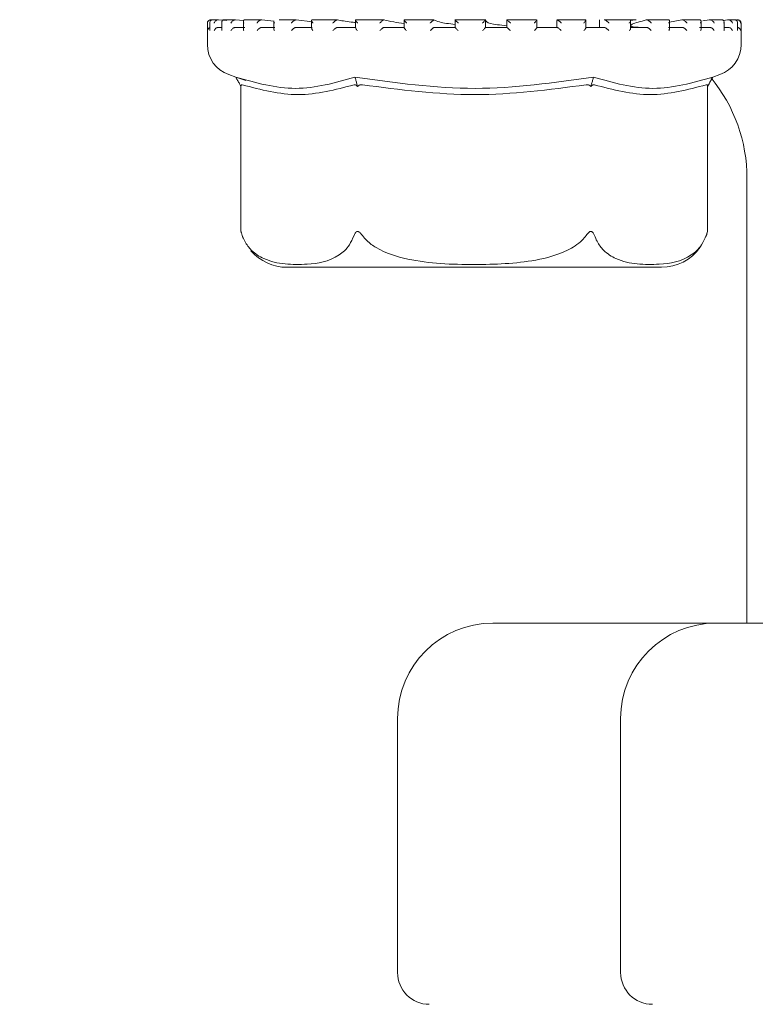
# Model space of a CAD drawing. Units: millimetres. Extents: x 1348 to 3202, y 400 to 2965.
# Drawn here: x 2613 to 2636, y 2249 to 2280 of the extents above; entities that cross this region are included whole.
import ezdxf

# ---------------------------------------------------------------- set-up
doc = ezdxf.new("R2010")
doc.units = ezdxf.units.MM
doc.header["$LTSCALE"] = 15
doc.layers.add('MAßLINIE_MAßZEICHNUNGEN', color=7, linetype='Continuous')
doc.styles.add('SLDTEXTSTYLE0', font='TXT', dxfattribs={"width": 0.7})
doc.dimstyles.new('SLDDIMSTYLE1', dxfattribs={"dimtxt": 79.375, "dimasz": 52.5, "dimexe": 0, "dimexo": 0.0625, "dimgap": 19.84375, "dimtad": 0, "dimdec": 0, "dimrnd": 1e-09, "dimzin": 12, "dimdsep": 46, "dimtxsty": 'SLDTEXTSTYLE0', "dimsah": 1, "dimcen": 0.09, "dimadec": 0, "dimazin": 3, "dimtfac": 1, "dimtdec": 0, "dimtofl": 0, "dimtmove": 0, "dimatfit": 3, "dimfxl": 0, "dimfrac": 2, "dimtolj": 1, "dimtzin": 12, "dimarcsym": 0})

# ---------------------------------------------------------------- blocks, each defined once
blk = doc.blocks.new('_D_1')
at = {"layer": 'MAßLINIE_MAßZEICHNUNGEN', "color": 7}
for p, q in [((2037.842, 2523.765), (3154.945, 2523.765)), ((3139.945, 2523.765), (3139.945, 2184.381)), ((3139.945, 1753.765), (3139.945, 2021.515)), ((2774.891, 1753.765), (3154.945, 1753.765))]:
    blk.add_line(p, q, dxfattribs=at)
for points in [[(3139.945, 2523.765), (3117.445, 2471.265), (3162.445, 2471.265)], [(3139.945, 1753.765), (3162.445, 1806.265), (3117.445, 1806.265)]]:
    blk.add_solid(points, dxfattribs=at)
at = {"layer": 'MAßLINIE_MAßZEICHNUNGEN', "color": 7, "insert": (3097.45, 2021.515), "char_height": 79.375, "attachment_point": 1, "rotation": 90, "style": 'SLDTEXTSTYLE0'}
blk.add_mtext('770', dxfattribs=at)

msp = doc.modelspace()

# ---------------------------------------------------------------- linework, layer by layer
at = {"color": 7, "linetype": 'Continuous', "lineweight": 18}
for p, q in [((2618.965, 2279.755), (2618.957, 2279.755)), ((2618.979, 2279.755), (2618.965, 2279.755)), ((2618.974, 2279.755), (2618.968, 2279.755)), ((2619.192, 2279.755), (2619.02, 2279.755)), ((2619.202, 2279.755), (2619.196, 2279.755)), ((2619.463, 2279.73), (2619.202, 2279.755)), ((2619.311, 2279.687), (2619.311, 2279.448)), ((2619.734, 2279.755), (2619.374, 2279.755)), ((2619.74, 2279.755), (2619.735, 2279.755)), ((2619.995, 2279.73), (2619.74, 2279.755)), ((2619.99, 2279.705), (2619.99, 2279.464)), ((2620.553, 2279.755), (2620.038, 2279.755)), ((2620.567, 2279.755), (2620.562, 2279.755)), ((2620.944, 2279.714), (2620.567, 2279.755)), ((2620.944, 2279.72), (2620.944, 2279.481)), ((2621.649, 2279.755), (2621.117, 2279.755)), ((2621.651, 2279.755), (2621.647, 2279.755)), ((2622.166, 2279.69), (2621.651, 2279.755)), ((2622.137, 2279.734), (2622.137, 2279.494)), ((2622.936, 2279.755), (2622.156, 2279.755)), ((2622.95, 2279.755), (2622.947, 2279.755)), ((2624.418, 2279.755), (2623.522, 2279.755)), ((2623.523, 2279.745), (2623.523, 2279.504)), ((2624.415, 2279.755), (2624.413, 2279.755)), ((2625.049, 2279.751), (2625.049, 2279.512)), ((2625.977, 2279.755), (2625.051, 2279.755)), ((2625.989, 2279.755), (2625.988, 2279.755)), ((2627.619, 2279.755), (2626.648, 2279.755)), ((2626.656, 2279.754), (2626.656, 2279.514)), ((2627.613, 2279.515), (2627.613, 2279.755)), ((2628.282, 2279.755), (2628.282, 2279.515)), ((2629.213, 2279.755), (2628.282, 2279.755)), ((2628.282, 2279.755), (2628.282, 2279.755)), ((2629.226, 2279.512), (2629.226, 2279.753)), ((2629.858, 2279.732), (2629.858, 2279.515)), ((2630.764, 2279.755), (2629.861, 2279.755)), ((2629.865, 2279.753), (2629.867, 2279.755)), ((2629.865, 2279.753), (2629.891, 2279.732)), ((2630.768, 2279.506), (2630.768, 2279.746)), ((2631.195, 2279.753), (2631.195, 2279.515)), ((2631.195, 2279.753), (2631.195, 2279.515)), ((2631.346, 2279.753), (2631.352, 2279.755)), ((2632.152, 2279.755), (2631.356, 2279.755)), ((2632.353, 2279.755), (2632.152, 2279.755)), ((2632.336, 2279.753), (2632.177, 2279.738)), ((2632.179, 2279.496), (2632.179, 2279.736)), ((2632.67, 2279.753), (2632.68, 2279.755)), ((2633.376, 2279.755), (2632.678, 2279.755)), ((2633.787, 2279.753), (2633.404, 2279.684)), ((2633.404, 2279.483), (2633.404, 2279.723)), ((2633.787, 2279.753), (2633.799, 2279.755)), ((2634.345, 2279.755), (2633.807, 2279.755)), ((2634.397, 2279.467), (2634.397, 2279.707)), ((2634.652, 2279.753), (2634.448, 2279.726)), ((2634.652, 2279.753), (2634.667, 2279.755)), ((2635.056, 2279.755), (2634.67, 2279.755)), ((2635.233, 2279.753), (2635.099, 2279.739)), ((2635.119, 2279.45), (2635.119, 2279.69)), ((2635.233, 2279.753), (2635.25, 2279.755)), ((2635.458, 2279.755), (2635.259, 2279.755)), ((2635.508, 2279.753), (2635.526, 2279.755)), ((2635.557, 2279.755), (2635.534, 2279.755)), ((2618.857, 2279.655), (2618.857, 2278.975)), ((2618.933, 2279.668), (2618.933, 2279.429)), ((2619.193, 2279.515), (2619.316, 2279.515)), ((2619.732, 2279.515), (2620.04, 2279.515)), ((2620.56, 2279.515), (2620.978, 2279.515)), ((2621.645, 2279.515), (2622.158, 2279.515)), ((2622.946, 2279.515), (2623.534, 2279.515)), ((2624.412, 2279.515), (2625.053, 2279.515)), ((2625.988, 2279.515), (2626.656, 2279.515)), ((2627.613, 2279.515), (2628.283, 2279.515)), ((2629.224, 2279.515), (2629.87, 2279.515)), ((2629.457, 2279.515), (2629.226, 2279.522)), ((2630.759, 2279.515), (2631.356, 2279.515)), ((2632.16, 2279.515), (2632.686, 2279.515)), ((2633.372, 2279.515), (2633.806, 2279.515)), ((2634.349, 2279.515), (2634.675, 2279.515)), ((2635.113, 2279.515), (2635.259, 2279.515)), ((2635.543, 2279.431), (2635.543, 2279.671)), ((2635.657, 2278.975), (2635.657, 2279.655)), ((2619.527, 2278.031), (2619.747, 2277.954)), ((2619.747, 2277.954), (2620.063, 2277.843)), ((2634.767, 2277.954), (2634.987, 2278.031)), ((2619.867, 2277.741), (2619.913, 2277.659)), ((2619.913, 2277.659), (2619.913, 2273.094)), ((2623.562, 2277.741), (2623.585, 2277.659)), ((2630.952, 2277.741), (2630.929, 2277.659)), ((2634.647, 2277.741), (2634.601, 2277.659)), ((2634.601, 2273.094), (2634.601, 2277.659)), ((2635.842, 2274.765), (2635.842, 2260.765)), ((2619.951, 2272.971), (2619.987, 2272.877)), ((2634.546, 2272.925), (2634.563, 2272.971)), ((2621.367, 2271.965), (2633.147, 2271.965)), ((2627.842, 2260.765), (2634.26, 2260.765)), ((2634.26, 2260.765), (2634.865, 2260.765)), ((2634.865, 2260.765), (2643.365, 2260.765)), ((2624.842, 2257.765), (2624.842, 2249.765)), ((2631.865, 2257.765), (2631.865, 2249.765))]:
    msp.add_line(p, q, dxfattribs=at)
for centre, radius, start, end in [((2618.957, 2279.655), 0.1, 90, 180), ((2635.557, 2279.655), 0.1, 0, 90), ((2619.857, 2278.975), 1, 180, 250.71), ((2634.657, 2278.975), 1, 289.29, 0), ((2630.842, 2274.765), 5, 0, 39.3238), ((2633.147, 2273.465), 1.5, 340.7453, 345.6457), ((2633.147, 2273.465), 1.5, 270, 324.528), ((2621.367, 2273.465), 1.5, 220.6291, 270), ((2627.842, 2257.765), 3, 90, 180), ((2634.865, 2257.765), 3, 90, 180), ((2625.842, 2249.765), 1, 180, 270), ((2632.865, 2249.765), 1, 180, 270)]:
    msp.add_arc(centre, radius, start, end, dxfattribs=at)
for points, knots in [([(2618.968, 2279.755), (2618.959, 2279.755), (2618.941, 2279.754), (2618.915, 2279.744), (2618.888, 2279.724), (2618.867, 2279.694), (2618.861, 2279.669), (2618.861, 2279.656), (2618.861, 2279.655)], [0, 0, 0, 0, 0.135141, 0.269855, 0.455221, 0.711661, 0.989687, 1, 1, 1, 1]), ([(2619.03, 2279.755), (2619.021, 2279.755), (2619.004, 2279.755), (2618.979, 2279.747), (2618.955, 2279.731), (2618.935, 2279.7), (2618.932, 2279.672), (2618.934, 2279.656), (2618.934, 2279.655)], [0, 0, 0, 0, 0.12743, 0.254383, 0.420968, 0.64963, 0.989999, 1, 1, 1, 1]), ([(2619.196, 2279.755), (2619.188, 2279.755), (2619.17, 2279.754), (2619.142, 2279.744), (2619.113, 2279.724), (2619.087, 2279.694), (2619.076, 2279.669), (2619.073, 2279.656), (2619.073, 2279.655)], [0, 0, 0, 0, 0.135301, 0.269977, 0.45528, 0.711711, 0.989689, 1, 1, 1, 1]), ([(2619.388, 2279.755), (2619.38, 2279.755), (2619.363, 2279.755), (2619.341, 2279.747), (2619.322, 2279.731), (2619.309, 2279.7), (2619.311, 2279.672), (2619.316, 2279.656), (2619.316, 2279.655)], [0, 0, 0, 0, 0.127329, 0.254382, 0.420947, 0.649604, 0.989974, 1, 1, 1, 1]), ([(2619.735, 2279.755), (2619.727, 2279.755), (2619.71, 2279.754), (2619.682, 2279.744), (2619.65, 2279.724), (2619.62, 2279.694), (2619.605, 2279.669), (2619.599, 2279.656), (2619.599, 2279.655)], [0, 0, 0, 0, 0.135235, 0.269835, 0.455215, 0.711725, 0.989684, 1, 1, 1, 1]), ([(2620.048, 2279.755), (2620.041, 2279.755), (2620.026, 2279.755), (2620.007, 2279.747), (2619.993, 2279.731), (2619.987, 2279.7), (2619.995, 2279.672), (2620.003, 2279.656), (2620.004, 2279.655)], [0, 0, 0, 0, 0.127339, 0.254364, 0.42093, 0.649611, 0.989986, 1, 1, 1, 1]), ([(2620.562, 2279.755), (2620.555, 2279.755), (2620.54, 2279.754), (2620.513, 2279.744), (2620.48, 2279.724), (2620.446, 2279.694), (2620.428, 2279.669), (2620.42, 2279.656), (2620.42, 2279.655)], [0, 0, 0, 0, 0.1351361, 0.2698967, 0.4552265, 0.7116961, 0.9896269, 1, 1, 1, 1]), ([(2620.946, 2279.72), (2620.946, 2279.715), (2620.945, 2279.696), (2620.958, 2279.672), (2620.969, 2279.656), (2620.969, 2279.655)], [0, 0, 0, 0, 0.2781618, 0.9794637, 1, 1, 1, 1]), ([(2621.647, 2279.755), (2621.641, 2279.755), (2621.628, 2279.754), (2621.602, 2279.744), (2621.571, 2279.724), (2621.535, 2279.694), (2621.513, 2279.669), (2621.503, 2279.656), (2621.503, 2279.655)], [0, 0, 0, 0, 0.1351866, 0.2697793, 0.455186, 0.7116472, 0.9896112, 1, 1, 1, 1]), ([(2622.164, 2279.755), (2622.159, 2279.755), (2622.148, 2279.755), (2622.139, 2279.747), (2622.136, 2279.731), (2622.146, 2279.7), (2622.163, 2279.672), (2622.177, 2279.656), (2622.177, 2279.655)], [0, 0, 0, 0, 0.127399, 0.254411, 0.42096, 0.649605, 0.989991, 1, 1, 1, 1]), ([(2622.947, 2279.755), (2622.942, 2279.755), (2622.932, 2279.754), (2622.91, 2279.744), (2622.879, 2279.724), (2622.843, 2279.694), (2622.819, 2279.669), (2622.808, 2279.656), (2622.808, 2279.655)], [0, 0, 0, 0, 0.135151, 0.269888, 0.45527, 0.711699, 0.989665, 1, 1, 1, 1]), ([(2623.523, 2279.672), (2623.474, 2279.677), (2623.229, 2279.703), (2623.074, 2279.732), (2622.95, 2279.755)], [0, 0, 0, 0, 0.200764, 1, 1, 1, 1]), ([(2623.538, 2279.755), (2623.534, 2279.755), (2623.527, 2279.755), (2623.522, 2279.747), (2623.526, 2279.731), (2623.543, 2279.7), (2623.564, 2279.672), (2623.579, 2279.656), (2623.58, 2279.655)], [0, 0, 0, 0, 0.127331, 0.254362, 0.420925, 0.649603, 0.989989, 1, 1, 1, 1]), ([(2624.413, 2279.755), (2624.41, 2279.755), (2624.403, 2279.754), (2624.384, 2279.744), (2624.357, 2279.724), (2624.321, 2279.694), (2624.296, 2279.669), (2624.283, 2279.656), (2624.283, 2279.655)], [0, 0, 0, 0, 0.135165, 0.269909, 0.455275, 0.711722, 0.989671, 1, 1, 1, 1]), ([(2625.06, 2279.645), (2624.94, 2279.659), (2624.648, 2279.693), (2624.501, 2279.732), (2624.415, 2279.755)], [0, 0, 0, 0, 0.411714, 1, 1, 1, 1]), ([(2625.124, 2279.655), (2625.123, 2279.656), (2625.107, 2279.672), (2625.082, 2279.7), (2625.059, 2279.731), (2625.049, 2279.747), (2625.048, 2279.755), (2625.053, 2279.755), (2625.055, 2279.755)], [0, 0, 0, 0, 0.009979, 0.35038, 0.579026, 0.745604, 0.872633, 1, 1, 1, 1]), ([(2625.873, 2279.655), (2625.873, 2279.656), (2625.886, 2279.669), (2625.912, 2279.694), (2625.945, 2279.724), (2625.969, 2279.744), (2625.983, 2279.754), (2625.987, 2279.755), (2625.988, 2279.755)], [0, 0, 0, 0, 0.010394, 0.288327, 0.544776, 0.730156, 0.864795, 1, 1, 1, 1]), ([(2626.656, 2279.605), (2626.468, 2279.632), (2626.141, 2279.679), (2626.035, 2279.732), (2625.989, 2279.755)], [0, 0, 0, 0, 0.571923, 1, 1, 1, 1]), ([(2626.75, 2279.655), (2626.749, 2279.656), (2626.733, 2279.672), (2626.706, 2279.7), (2626.676, 2279.731), (2626.661, 2279.747), (2626.655, 2279.755), (2626.656, 2279.755), (2626.657, 2279.755)], [0, 0, 0, 0, 0.010026, 0.350434, 0.579048, 0.745618, 0.872636, 1, 1, 1, 1]), ([(2627.516, 2279.655), (2627.516, 2279.656), (2627.529, 2279.669), (2627.554, 2279.694), (2627.584, 2279.724), (2627.603, 2279.744), (2627.612, 2279.754), (2627.612, 2279.755), (2627.612, 2279.755)], [0, 0, 0, 0, 0.010224, 0.288262, 0.544736, 0.730106, 0.864792, 1, 1, 1, 1]), ([(2628.282, 2279.572), (2628.177, 2279.581), (2627.851, 2279.61), (2627.635, 2279.673), (2627.626, 2279.72), (2627.623, 2279.736)], [0, 0, 0, 0, 0.237295, 0.740258, 1, 1, 1, 1]), ([(2628.395, 2279.655), (2628.395, 2279.656), (2628.378, 2279.672), (2628.35, 2279.7), (2628.316, 2279.731), (2628.296, 2279.747), (2628.285, 2279.755), (2628.283, 2279.755), (2628.282, 2279.755)], [0, 0, 0, 0, 0.010056, 0.350388, 0.579087, 0.745603, 0.872634, 1, 1, 1, 1]), ([(2629.149, 2279.655), (2629.149, 2279.656), (2629.162, 2279.669), (2629.185, 2279.694), (2629.211, 2279.724), (2629.224, 2279.744), (2629.228, 2279.754), (2629.224, 2279.755), (2629.223, 2279.755)], [0, 0, 0, 0, 0.0103613, 0.2883767, 0.5447392, 0.7301535, 0.8648082, 1, 1, 1, 1]), ([(2629.997, 2279.655), (2629.997, 2279.656), (2629.981, 2279.672), (2629.952, 2279.7), (2629.915, 2279.731), (2629.891, 2279.747), (2629.875, 2279.755), (2629.87, 2279.755), (2629.867, 2279.755)], [0, 0, 0, 0, 0.009963, 0.350398, 0.579051, 0.74561, 0.872619, 1, 1, 1, 1]), ([(2630.709, 2279.655), (2630.709, 2279.656), (2630.722, 2279.669), (2630.742, 2279.694), (2630.762, 2279.724), (2630.769, 2279.744), (2630.767, 2279.754), (2630.761, 2279.755), (2630.757, 2279.755)], [0, 0, 0, 0, 0.010365, 0.288315, 0.544743, 0.730135, 0.864805, 1, 1, 1, 1]), ([(2631.493, 2279.655), (2631.493, 2279.656), (2631.479, 2279.672), (2631.451, 2279.7), (2631.412, 2279.731), (2631.385, 2279.747), (2631.365, 2279.755), (2631.356, 2279.755), (2631.352, 2279.755)], [0, 0, 0, 0, 0.009956, 0.350407, 0.578984, 0.745633, 0.872617, 1, 1, 1, 1]), ([(2632.137, 2279.655), (2632.137, 2279.656), (2632.148, 2279.669), (2632.165, 2279.694), (2632.179, 2279.724), (2632.179, 2279.744), (2632.172, 2279.754), (2632.163, 2279.755), (2632.158, 2279.755)], [0, 0, 0, 0, 0.010334, 0.288336, 0.544759, 0.730155, 0.864793, 1, 1, 1, 1]), ([(2632.67, 2279.753), (2632.492, 2279.708), (2632.12, 2279.612), (2632.181, 2279.527), (2632.468, 2279.518), (2632.569, 2279.515)], [0, 0, 0, 0, 0.373151, 0.777741, 1, 1, 1, 1]), ([(2632.827, 2279.655), (2632.827, 2279.656), (2632.814, 2279.672), (2632.789, 2279.7), (2632.75, 2279.731), (2632.72, 2279.747), (2632.696, 2279.755), (2632.685, 2279.755), (2632.68, 2279.755)], [0, 0, 0, 0, 0.009997, 0.350361, 0.578986, 0.745549, 0.872593, 1, 1, 1, 1]), ([(2633.377, 2279.655), (2633.377, 2279.656), (2633.386, 2279.669), (2633.4, 2279.694), (2633.406, 2279.724), (2633.4, 2279.744), (2633.388, 2279.754), (2633.376, 2279.755), (2633.37, 2279.755)], [0, 0, 0, 0, 0.01035, 0.288353, 0.544768, 0.730143, 0.864809, 1, 1, 1, 1]), ([(2633.947, 2279.655), (2633.946, 2279.656), (2633.936, 2279.672), (2633.914, 2279.7), (2633.876, 2279.731), (2633.845, 2279.747), (2633.819, 2279.755), (2633.806, 2279.755), (2633.799, 2279.755)], [0, 0, 0, 0, 0.009987, 0.350371, 0.578983, 0.7456025, 0.8726536, 1, 1, 1, 1]), ([(2634.382, 2279.655), (2634.382, 2279.656), (2634.389, 2279.669), (2634.398, 2279.694), (2634.397, 2279.724), (2634.385, 2279.744), (2634.368, 2279.754), (2634.354, 2279.755), (2634.347, 2279.755)], [0, 0, 0, 0, 0.010314, 0.288313, 0.544738, 0.730122, 0.8648, 1, 1, 1, 1]), ([(2634.809, 2279.655), (2634.809, 2279.656), (2634.801, 2279.672), (2634.783, 2279.7), (2634.748, 2279.731), (2634.717, 2279.747), (2634.69, 2279.755), (2634.674, 2279.755), (2634.667, 2279.755)], [0, 0, 0, 0, 0.0100344, 0.3503526, 0.5790515, 0.7456101, 0.8726086, 1, 1, 1, 1]), ([(2635.113, 2279.655), (2635.113, 2279.656), (2635.118, 2279.669), (2635.122, 2279.694), (2635.114, 2279.724), (2635.097, 2279.744), (2635.076, 2279.754), (2635.059, 2279.755), (2635.051, 2279.755)], [0, 0, 0, 0, 0.0102906, 0.2883124, 0.5447676, 0.7301319, 0.8648012, 1, 1, 1, 1]), ([(2635.382, 2279.655), (2635.381, 2279.656), (2635.377, 2279.672), (2635.363, 2279.7), (2635.332, 2279.731), (2635.302, 2279.747), (2635.275, 2279.755), (2635.258, 2279.755), (2635.25, 2279.755)], [0, 0, 0, 0, 0.009991, 0.350401, 0.579031, 0.745632, 0.872719, 1, 1, 1, 1]), ([(2635.542, 2279.655), (2635.542, 2279.656), (2635.544, 2279.669), (2635.543, 2279.694), (2635.529, 2279.724), (2635.506, 2279.744), (2635.482, 2279.754), (2635.465, 2279.755), (2635.456, 2279.755)], [0, 0, 0, 0, 0.010321, 0.288328, 0.544752, 0.730157, 0.864797, 1, 1, 1, 1]), ([(2635.642, 2279.655), (2635.642, 2279.656), (2635.641, 2279.672), (2635.632, 2279.7), (2635.606, 2279.731), (2635.578, 2279.747), (2635.551, 2279.755), (2635.534, 2279.755), (2635.526, 2279.755)], [0, 0, 0, 0, 0.010004, 0.350357, 0.57907, 0.745617, 0.872567, 1, 1, 1, 1]), ([(2618.933, 2279.51), (2618.927, 2279.508), (2618.909, 2279.501), (2618.885, 2279.48), (2618.866, 2279.451), (2618.861, 2279.427), (2618.861, 2279.416), (2618.861, 2279.415)], [0, 0, 0, 0, 0.133308, 0.369075, 0.695356, 0.9874, 1, 1, 1, 1]), ([(2618.935, 2279.429), (2618.934, 2279.425), (2618.934, 2279.42), (2618.934, 2279.416), (2618.934, 2279.415)], [0, 0, 0, 0, 0.894299, 1, 1, 1, 1]), ([(2619.193, 2279.515), (2619.184, 2279.515), (2619.167, 2279.513), (2619.138, 2279.502), (2619.109, 2279.481), (2619.085, 2279.451), (2619.075, 2279.427), (2619.073, 2279.416), (2619.073, 2279.415)], [0, 0, 0, 0, 0.139871, 0.279048, 0.475229, 0.746601, 0.989521, 1, 1, 1, 1]), ([(2619.311, 2279.448), (2619.312, 2279.437), (2619.313, 2279.427), (2619.316, 2279.416), (2619.316, 2279.415)], [0, 0, 0, 0, 0.956719, 1, 1, 1, 1]), ([(2619.732, 2279.515), (2619.723, 2279.515), (2619.707, 2279.513), (2619.678, 2279.502), (2619.646, 2279.481), (2619.618, 2279.451), (2619.604, 2279.427), (2619.599, 2279.416), (2619.599, 2279.415)], [0, 0, 0, 0, 0.139789, 0.278913, 0.475094, 0.746599, 0.989515, 1, 1, 1, 1]), ([(2619.992, 2279.464), (2619.991, 2279.459), (2619.99, 2279.445), (2619.998, 2279.427), (2620.003, 2279.416), (2620.004, 2279.415)], [0, 0, 0, 0, 0.329055, 0.972204, 1, 1, 1, 1]), ([(2620.56, 2279.515), (2620.552, 2279.515), (2620.537, 2279.513), (2620.509, 2279.502), (2620.476, 2279.481), (2620.444, 2279.451), (2620.427, 2279.427), (2620.42, 2279.416), (2620.42, 2279.415)], [0, 0, 0, 0, 0.139775, 0.278965, 0.475084, 0.746579, 0.989457, 1, 1, 1, 1]), ([(2620.945, 2279.481), (2620.946, 2279.471), (2620.949, 2279.45), (2620.962, 2279.427), (2620.969, 2279.416), (2620.969, 2279.415)], [0, 0, 0, 0, 0.505356, 0.979605, 1, 1, 1, 1]), ([(2621.645, 2279.515), (2621.638, 2279.515), (2621.625, 2279.513), (2621.599, 2279.502), (2621.566, 2279.481), (2621.532, 2279.451), (2621.512, 2279.427), (2621.503, 2279.416), (2621.503, 2279.415)], [0, 0, 0, 0, 0.139775, 0.278908, 0.475097, 0.746542, 0.989442, 1, 1, 1, 1]), ([(2622.139, 2279.494), (2622.139, 2279.49), (2622.138, 2279.478), (2622.152, 2279.45), (2622.167, 2279.427), (2622.177, 2279.416), (2622.177, 2279.415)], [0, 0, 0, 0, 0.172396, 0.6004102, 0.9834556, 1, 1, 1, 1]), ([(2622.946, 2279.515), (2622.94, 2279.515), (2622.93, 2279.513), (2622.906, 2279.502), (2622.875, 2279.481), (2622.84, 2279.451), (2622.818, 2279.427), (2622.808, 2279.416), (2622.808, 2279.415)], [0, 0, 0, 0, 0.139809, 0.279018, 0.475221, 0.746579, 0.989496, 1, 1, 1, 1]), ([(2623.524, 2279.504), (2623.524, 2279.504), (2623.523, 2279.499), (2623.531, 2279.48), (2623.549, 2279.451), (2623.569, 2279.427), (2623.579, 2279.416), (2623.58, 2279.415)], [0, 0, 0, 0, 0.040686, 0.301721, 0.662813, 0.98604, 1, 1, 1, 1]), ([(2624.412, 2279.515), (2624.408, 2279.515), (2624.401, 2279.513), (2624.381, 2279.502), (2624.352, 2279.481), (2624.318, 2279.451), (2624.294, 2279.427), (2624.283, 2279.416), (2624.283, 2279.415)], [0, 0, 0, 0, 0.139797, 0.278945, 0.47523, 0.746594, 0.989503, 1, 1, 1, 1]), ([(2625.049, 2279.512), (2625.049, 2279.512), (2625.048, 2279.511), (2625.053, 2279.501), (2625.065, 2279.481), (2625.09, 2279.451), (2625.112, 2279.427), (2625.123, 2279.416), (2625.124, 2279.415)], [0, 0, 0, 0, 0.001418, 0.1629329, 0.3907167, 0.7058183, 0.9878564, 1, 1, 1, 1]), ([(2625.873, 2279.415), (2625.873, 2279.416), (2625.885, 2279.427), (2625.909, 2279.451), (2625.941, 2279.481), (2625.966, 2279.502), (2625.982, 2279.513), (2625.986, 2279.515), (2625.988, 2279.515)], [0, 0, 0, 0, 0.010564, 0.253452, 0.524804, 0.721052, 0.860216, 1, 1, 1, 1]), ([(2626.75, 2279.415), (2626.749, 2279.416), (2626.738, 2279.427), (2626.715, 2279.451), (2626.685, 2279.481), (2626.666, 2279.502), (2626.656, 2279.513), (2626.656, 2279.515), (2626.656, 2279.515)], [0, 0, 0, 0, 0.01051, 0.253398, 0.524854, 0.721078, 0.860194, 1, 1, 1, 1]), ([(2627.516, 2279.415), (2627.516, 2279.416), (2627.528, 2279.427), (2627.551, 2279.451), (2627.581, 2279.481), (2627.601, 2279.502), (2627.611, 2279.513), (2627.612, 2279.515), (2627.613, 2279.515)], [0, 0, 0, 0, 0.010391, 0.253369, 0.524768, 0.721037, 0.860198, 1, 1, 1, 1]), ([(2628.395, 2279.415), (2628.395, 2279.416), (2628.383, 2279.427), (2628.359, 2279.451), (2628.327, 2279.481), (2628.303, 2279.502), (2628.288, 2279.513), (2628.284, 2279.515), (2628.283, 2279.515)], [0, 0, 0, 0, 0.010541, 0.253436, 0.524806, 0.721014, 0.860199, 1, 1, 1, 1]), ([(2629.149, 2279.415), (2629.149, 2279.416), (2629.16, 2279.427), (2629.182, 2279.451), (2629.208, 2279.481), (2629.222, 2279.501), (2629.227, 2279.511), (2629.226, 2279.512), (2629.226, 2279.512)], [0, 0, 0, 0, 0.012008, 0.288976, 0.598503, 0.822249, 0.980888, 1, 1, 1, 1]), ([(2629.997, 2279.415), (2629.997, 2279.416), (2629.986, 2279.427), (2629.962, 2279.451), (2629.928, 2279.481), (2629.9, 2279.502), (2629.88, 2279.513), (2629.873, 2279.515), (2629.87, 2279.515)], [0, 0, 0, 0, 0.0104436, 0.253414, 0.5248594, 0.7209939, 0.8601822, 1, 1, 1, 1]), ([(2630.709, 2279.415), (2630.709, 2279.416), (2630.72, 2279.427), (2630.74, 2279.451), (2630.759, 2279.48), (2630.768, 2279.499), (2630.767, 2279.505), (2630.767, 2279.506)], [0, 0, 0, 0, 0.013712, 0.32995, 0.683204, 0.938611, 1, 1, 1, 1]), ([(2631.493, 2279.415), (2631.493, 2279.416), (2631.483, 2279.427), (2631.461, 2279.451), (2631.426, 2279.481), (2631.395, 2279.502), (2631.372, 2279.513), (2631.361, 2279.515), (2631.356, 2279.515)], [0, 0, 0, 0, 0.0104357, 0.2533843, 0.5247442, 0.7210777, 0.8601456, 1, 1, 1, 1]), ([(2632.137, 2279.415), (2632.137, 2279.416), (2632.146, 2279.427), (2632.163, 2279.45), (2632.177, 2279.479), (2632.177, 2279.491), (2632.177, 2279.496)], [0, 0, 0, 0, 0.0161, 0.388487, 0.804509, 1, 1, 1, 1]), ([(2632.827, 2279.415), (2632.827, 2279.416), (2632.818, 2279.427), (2632.798, 2279.451), (2632.764, 2279.481), (2632.731, 2279.502), (2632.705, 2279.513), (2632.692, 2279.515), (2632.686, 2279.515)], [0, 0, 0, 0, 0.010479, 0.253333, 0.524824, 0.721027, 0.860111, 1, 1, 1, 1]), ([(2633.377, 2279.415), (2633.377, 2279.416), (2633.385, 2279.427), (2633.397, 2279.45), (2633.406, 2279.474), (2633.404, 2279.483), (2633.404, 2279.483)], [0, 0, 0, 0, 0.019788, 0.476691, 0.98728, 1, 1, 1, 1]), ([(2633.947, 2279.415), (2633.946, 2279.416), (2633.94, 2279.427), (2633.922, 2279.451), (2633.89, 2279.481), (2633.857, 2279.502), (2633.829, 2279.513), (2633.814, 2279.515), (2633.806, 2279.515)], [0, 0, 0, 0, 0.01047, 0.253452, 0.524832, 0.721067, 0.860124, 1, 1, 1, 1]), ([(2634.382, 2279.415), (2634.382, 2279.416), (2634.388, 2279.427), (2634.396, 2279.445), (2634.395, 2279.461), (2634.395, 2279.467)], [0, 0, 0, 0, 0.02633, 0.636555, 1, 1, 1, 1]), ([(2634.809, 2279.415), (2634.809, 2279.416), (2634.804, 2279.427), (2634.79, 2279.451), (2634.761, 2279.481), (2634.729, 2279.502), (2634.7, 2279.513), (2634.683, 2279.515), (2634.675, 2279.515)], [0, 0, 0, 0, 0.0105193, 0.2534454, 0.5248792, 0.7210333, 0.8602049, 1, 1, 1, 1]), ([(2635.113, 2279.415), (2635.113, 2279.416), (2635.117, 2279.427), (2635.121, 2279.439), (2635.119, 2279.45), (2635.119, 2279.45)], [0, 0, 0, 0, 0.039691, 0.961715, 1, 1, 1, 1]), ([(2635.382, 2279.415), (2635.381, 2279.416), (2635.379, 2279.427), (2635.368, 2279.451), (2635.344, 2279.481), (2635.314, 2279.502), (2635.285, 2279.513), (2635.268, 2279.515), (2635.259, 2279.515)], [0, 0, 0, 0, 0.0104731, 0.2533988, 0.5248198, 0.7210107, 0.8602711, 1, 1, 1, 1]), ([(2635.642, 2279.415), (2635.642, 2279.416), (2635.641, 2279.427), (2635.635, 2279.451), (2635.616, 2279.481), (2635.589, 2279.502), (2635.562, 2279.513), (2635.544, 2279.515), (2635.535, 2279.515)], [0, 0, 0, 0, 0.010487, 0.253429, 0.524829, 0.721022, 0.8602, 1, 1, 1, 1]), ([(2635.542, 2279.415), (2635.542, 2279.416), (2635.543, 2279.421), (2635.543, 2279.427), (2635.542, 2279.431)], [0, 0, 0, 0, 0.086771, 1, 1, 1, 1]), ([(2619.747, 2277.954), (2620.377, 2277.776), (2621.637, 2277.421), (2622.88, 2277.776), (2623.502, 2277.954)], [0, 0, 0, 0, 0.500001, 1, 1, 1, 1]), ([(2619.867, 2277.741), (2619.847, 2277.777), (2619.807, 2277.848), (2619.767, 2277.918), (2619.747, 2277.954)], [0, 0, 0, 0, 0.499963, 1, 1, 1, 1]), ([(2623.502, 2277.954), (2624.762, 2277.775), (2627.265, 2277.421), (2629.768, 2277.777), (2631.012, 2277.954)], [0, 0, 0, 0, 0.503215, 1, 1, 1, 1]), ([(2623.562, 2277.741), (2623.552, 2277.777), (2623.532, 2277.848), (2623.512, 2277.918), (2623.502, 2277.954)], [0, 0, 0, 0, 0.499917, 1, 1, 1, 1]), ([(2631.012, 2277.954), (2631.002, 2277.918), (2630.982, 2277.848), (2630.962, 2277.777), (2630.952, 2277.741)], [0, 0, 0, 0, 0.500071, 1, 1, 1, 1]), ([(2631.012, 2277.954), (2631.634, 2277.776), (2632.877, 2277.421), (2634.137, 2277.776), (2634.767, 2277.954)], [0, 0, 0, 0, 0.5, 1, 1, 1, 1]), ([(2634.767, 2277.954), (2634.747, 2277.918), (2634.707, 2277.848), (2634.667, 2277.777), (2634.647, 2277.741)], [0, 0, 0, 0, 0.5000968, 1, 1, 1, 1]), ([(2619.913, 2277.659), (2619.914, 2277.672), (2619.916, 2277.696), (2619.93, 2277.716), (2619.946, 2277.713), (2619.953, 2277.712)], [0, 0, 0, 0, 0.389031, 0.696314, 1, 1, 1, 1]), ([(2623.475, 2277.712), (2622.888, 2277.557), (2621.714, 2277.247), (2620.54, 2277.557), (2619.953, 2277.712)], [0, 0, 0, 0, 0.500012, 1, 1, 1, 1]), ([(2623.475, 2277.712), (2623.485, 2277.713), (2623.504, 2277.715), (2623.543, 2277.696), (2623.57, 2277.672), (2623.585, 2277.659)], [0, 0, 0, 0, 0.305263, 0.609365, 1, 1, 1, 1]), ([(2623.585, 2277.659), (2623.601, 2277.672), (2623.629, 2277.696), (2623.683, 2277.716), (2623.718, 2277.713), (2623.735, 2277.712)], [0, 0, 0, 0, 0.389081, 0.696209, 1, 1, 1, 1]), ([(2630.779, 2277.712), (2629.612, 2277.558), (2627.264, 2277.247), (2624.916, 2277.557), (2623.735, 2277.712)], [0, 0, 0, 0, 0.496964, 1, 1, 1, 1]), ([(2630.779, 2277.712), (2630.796, 2277.713), (2630.831, 2277.715), (2630.885, 2277.696), (2630.913, 2277.672), (2630.929, 2277.659)], [0, 0, 0, 0, 0.305261, 0.609363, 1, 1, 1, 1]), ([(2630.929, 2277.659), (2630.944, 2277.672), (2630.971, 2277.696), (2631.01, 2277.716), (2631.029, 2277.713), (2631.039, 2277.712)], [0, 0, 0, 0, 0.388998, 0.696338, 1, 1, 1, 1]), ([(2634.56, 2277.712), (2633.973, 2277.557), (2632.799, 2277.247), (2631.626, 2277.557), (2631.039, 2277.712)], [0, 0, 0, 0, 0.500012, 1, 1, 1, 1]), ([(2634.56, 2277.712), (2634.568, 2277.713), (2634.584, 2277.715), (2634.598, 2277.696), (2634.6, 2277.672), (2634.601, 2277.659)], [0, 0, 0, 0, 0.305211, 0.609303, 1, 1, 1, 1]), ([(2619.953, 2272.967), (2619.943, 2272.998), (2619.929, 2273.039), (2619.918, 2273.078), (2619.914, 2273.094), (2619.914, 2273.094), (2619.914, 2273.094)], [0, 0, 0, 0, 0.543412, 0.727178, 0.912725, 1, 1, 1, 1]), ([(2623.475, 2272.967), (2623.427, 2272.864), (2623.298, 2272.584), (2622.798, 2272.16), (2622.103, 2272.047), (2621.308, 2272.054), (2620.712, 2272.167), (2620.285, 2272.436), (2620.059, 2272.716), (2619.98, 2272.905), (2619.953, 2272.967)], [0, 0, 0, 0, 0.056154, 0.151999, 0.423986, 0.610649, 0.790911, 0.901467, 0.9672, 1, 1, 1, 1]), ([(2623.735, 2272.967), (2623.712, 2272.998), (2623.682, 2273.038), (2623.634, 2273.079), (2623.605, 2273.094), (2623.577, 2273.096), (2623.551, 2273.087), (2623.509, 2273.049), (2623.49, 2273.002), (2623.475, 2272.967)], [0, 0, 0, 0, 0.271777, 0.363719, 0.456502, 0.520514, 0.58437, 0.688649, 1, 1, 1, 1]), ([(2630.779, 2272.967), (2630.736, 2272.915), (2630.576, 2272.721), (2630.055, 2272.396), (2628.905, 2272.089), (2627.203, 2272.032), (2625.497, 2272.089), (2624.355, 2272.443), (2623.904, 2272.763), (2623.781, 2272.912), (2623.735, 2272.967)], [0, 0, 0, 0, 0.0271394, 0.1005942, 0.2405438, 0.500072, 0.7810299, 0.9224413, 0.9712764, 1, 1, 1, 1]), ([(2631.039, 2272.967), (2631.026, 2272.998), (2631.009, 2273.038), (2630.974, 2273.079), (2630.948, 2273.094), (2630.921, 2273.096), (2630.893, 2273.087), (2630.84, 2273.049), (2630.805, 2273.002), (2630.779, 2272.967)], [0, 0, 0, 0, 0.271788, 0.363681, 0.456519, 0.520494, 0.584387, 0.688611, 1, 1, 1, 1]), ([(2634.56, 2272.967), (2634.512, 2272.864), (2634.383, 2272.584), (2633.883, 2272.16), (2633.188, 2272.047), (2632.393, 2272.054), (2631.797, 2272.167), (2631.37, 2272.436), (2631.144, 2272.716), (2631.065, 2272.905), (2631.039, 2272.967)], [0, 0, 0, 0, 0.056154, 0.151997, 0.423986, 0.610649, 0.790911, 0.901466, 0.9672, 1, 1, 1, 1]), ([(2634.6, 2273.094), (2634.6, 2273.094), (2634.601, 2273.095), (2634.598, 2273.087), (2634.588, 2273.05), (2634.572, 2273.003), (2634.56, 2272.967)], [0, 0, 0, 0, 0.041375, 0.169091, 0.377545, 1, 1, 1, 1])]:
    msp.add_open_spline(points, degree=3, knots=knots, dxfattribs=at)

# ---------------------------------------------------------------- dimensions: what is measured, and where the dimension line sits
at = {"layer": 'MAßLINIE_MAßZEICHNUNGEN', "color": 7}
dim = msp.add_linear_dim(base=(3139.945, 1753.765), p1=(2022.842, 2523.765), p2=(2759.891, 1753.765), angle=90, dimstyle='SLDDIMSTYLE1', dxfattribs=at)
dim.commit()
dim.dimension.update_dxf_attribs({"geometry": '_D_1', "text_midpoint": (3139.945, 2102.948), "dimtype": 160})

doc.saveas('drawing.dxf')
